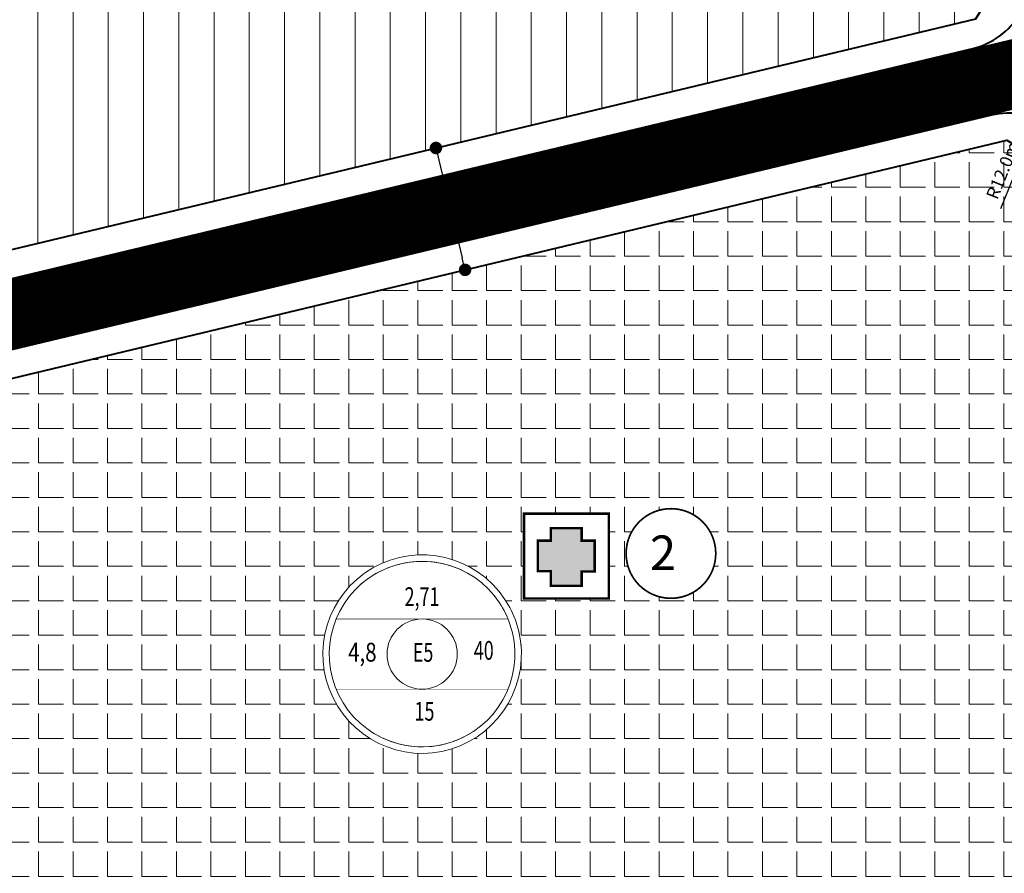
# Model space of a CAD drawing. Extents: x 568853 to 600623, y 1183208 to 1189469.
# Drawn here: x 598199 to 598356, y 1187104 to 1187240 of the extents above; entities that cross this region are included whole.
import ezdxf
from ezdxf.enums import TextEntityAlignment as Align

# ---------------------------------------------------------------- set-up
doc = ezdxf.new("R2010")
doc.units = 0
doc.header["$LTSCALE"] = 0.2
doc.header["$MEASUREMENT"] = 0
doc.set_wipeout_variables(frame=1)
for name, pattern in [('ACAD_ISO10W100', [18.5, 12, -3, 0.5, -3]), ('CENTER2', [1.125, 0.75, -0.125, 0.125, -0.125]), ('DASHED', [0.75, 0.5, -0.25])]:
    doc.linetypes.add(name, pattern=pattern)
doc.layers.get('0').update_dxf_attribs({"linetype": 'CONTINUOUS', "lineweight": 20})
doc.layers.get('Defpoints').update_dxf_attribs({"color": 253, "linetype": 'CONTINUOUS', "lineweight": 20})
for name, color, linetype, lineweight in [('pla_gt_dim duong', 7, 'CONTINUOUS', 20), ('pla_gt_duong du phong', 8, 'CONTINUOUS', 20), ('pla_gt_tim duong', 1, 'ACAD_ISO10W100', 20), ('pla_gt_via he', 5, 'CONTINUOUS', 40), ('pla_qh_dat benh vien', 22, 'CONTINUOUS', 35), ('pla_qh_dat nhom nha o xay dung moi', 41, 'CONTINUOUS', 35), ('pla_qh_hatch_dat benh vien', 22, 'CONTINUOUS', 20), ('pla_qh_hatch_dat nhom nha o xay dung moi', 41, 'CONTINUOUS', 20), ('text_ky hieu', 7, 'CONTINUOUS', 15), ('text_vong tron chi tieu', 7, 'CONTINUOUS', 20)]:
    doc.layers.add(name, color=color, linetype=linetype, lineweight=lineweight)
doc.styles.add('Arial-Bold', font='arialbd_3.ttf')
doc.styles.add('Arial_Regular', font='arial_4.ttf', dxfattribs={"height": 0.2})
doc.styles.add('VHEL-B', font='VHELVEB_2.TTF')
doc.dimstyles.new('GT', dxfattribs={"dimtxt": 2, "dimasz": 2, "dimexe": 3, "dimexo": 3, "dimgap": 1, "dimtad": 1, "dimdec": 1, "dimzin": 0, "dimdsep": 46, "dimtxsty": 'Arial-Bold', "dimblk": 'DOT', "dimcen": 1.5, "dimclrd": 256, "dimclre": 256, "dimclrt": 256, "dimaunit": 1, "dimadec": 0, "dimazin": 0, "dimtfac": 1, "dimtdec": 1, "dimtofl": 0, "dimtmove": 0, "dimatfit": 3, "dimldrblk": 'DOT', "dimfxl": 1, "dimtolj": 1, "dimtzin": 0, "dimarcsym": 2})

# ---------------------------------------------------------------- blocks, each defined once
blk = doc.blocks.new('_Dot')
at = {"color": 0, "linetype": 'ByBlock', "lineweight": -2}
blk.add_line((-0.5, 0), (-1, 0), dxfattribs=at)
at = {"color": 0, "linetype": 'ByBlock', "const_width": 0.5}
blk.add_lwpolyline([(-0.25, 0, 1), (0.25, 0, 1)], format="xyb", close=True, dxfattribs=at)
blk = doc.blocks.new('*D134')
at = {"layer": 'Defpoints', "color": 0, "ltscale": 6}
for p in [(598361.363864615, 1187224.515957172), (598356.883639911, 1187213.383680379)]:
    blk.add_point(p, dxfattribs=at)
at = {"layer": 'pla_gt_dim duong', "lineweight": -2, "ltscale": 6}
blk.add_line((598355.556788461, 1187210.086774848), (598360.6171604977, 1187222.660577706), dxfattribs=at)
at = {"layer": 'pla_gt_dim duong', "lineweight": -2, "ltscale": 6, "xscale": 2, "yscale": 2, "zscale": 2, "rotation": 68.07750343291183}
blk.add_blockref('_Dot', (598361.363864615, 1187224.515957172), dxfattribs=at)
at = {"layer": 'pla_gt_dim duong', "ltscale": 6, "insert": (598355.838626051, 1187216.200585555), "char_height": 2, "attachment_point": 5, "rotation": 68.07750343291183, "style": 'Arial-Bold'}
blk.add_mtext('\\A1;R12.0m', dxfattribs=at)
blk = doc.blocks.new('*D213')
at = {"layer": 'Defpoints', "color": 0, "ltscale": 6}
for p in [(598254.8466716288, 1187217.237333907), (598270.0628028291, 1187200.314468757), (598259.5022801557, 1187197.78674756)]:
    blk.add_point(p, dxfattribs=at)
at = {"layer": 'pla_gt_dim duong', "lineweight": -2, "ltscale": 6}
for p, q in [((598257.7642595808, 1187217.935675186), (598268.3247822542, 1187220.463396383)), ((598265.8727551549, 1187217.819996469), (598269.5972419763, 1187202.259527392)), ((598262.4198681077, 1187198.485088839), (598272.9803907811, 1187201.012810036))]:
    blk.add_line(p, q, dxfattribs=at)
at = {"layer": 'pla_gt_dim duong', "lineweight": -2, "ltscale": 6, "xscale": 2, "yscale": 2, "zscale": 2}
for p, rotation in [((598265.4071943022, 1187219.765055104), 103.4608225344478), ((598270.0628028291, 1187200.314468757), 283.4608225344478)]:
    blk.add_blockref('_Dot', p, dxfattribs=dict(at, rotation=rotation))
at = {"layer": 'pla_gt_dim duong', "ltscale": 6, "insert": (598269.7006222815, 1187210.510245152), "char_height": 2, "attachment_point": 5, "rotation": 283.46082253444774, "style": 'Arial-Bold'}
blk.add_mtext('\\A1;20.0m', dxfattribs=at)
blk = doc.blocks.new('Vong tron chi tieu_002')
at = {"linetype": 'Continuous'}
blk.add_wipeout([(-18.26469764786141, -19.06883917399132), (-16.631399818898483, -20.51053448617236), (-14.462368164771624, -22.095322844625116), (-11.385581157883344, -23.829139628803276), (-7.726750535443838, -25.25574890616764), (-4.449735380473086, -26.035119250656535), (-1.4588745598075554, -26.373366911473312), (2.2533014996770646, -26.31844501357108), (5.667100123328651, -25.800375311849493), (8.529558626696954, -25.000862456680437), (10.572409372722733, -24.208044838374178), (12.092799851178217, -23.485575565654116), (14.289514356863005, -22.217460362021626), (16.53709270758464, -20.59900248787737), (18.38515280286705, -18.96740883822656), (19.705886244071284, -17.59078586246413), (20.901196465362986, -16.151633437510483), (21.864518436249007, -14.820769383682673), (22.729231184421007, -13.456190335609705), (23.589866249020517, -11.881660674124674), (24.406716137988106, -10.096032121912344), (25.263247772937763, -7.702688352004429), (25.937065715091013, -4.976440416883555), (26.348699841379837, -1.7771392075481671), (26.390670827473517, 0.9320820531337475), (26.19848594860072, 3.302377605756128), (25.835434150561092, 5.4525588824035935), (25.26343289998765, 7.67381964085142), (24.42309047353022, 10.028052690640777), (23.341507306986962, 12.334566498625627), (21.8453129527307, 14.820819547883232), (20.577498733016085, 16.534000299597814), (19.39751818244554, 17.902129218704147), (18.04251691871786, 19.265469396611522), (16.094212960319556, 20.91866567762382), (13.816857186515007, 22.486210351442203), (11.907450169788726, 23.55182720675019), (9.914219427111622, 24.45665936991378), (8.58244541068679, 24.954501895298034), (7.22095341064598, 25.381302559123412), (5.76274496256748, 25.750936895652107), (4.063390707614858, 26.072472210485206), (2.587770517335084, 26.25948557903705), (0.8200317230301197, 26.373366911895573), (-1.3977613175898056, 26.34843534472387), (-3.2768500481352762, 26.180757969598318), (-5.167132068317708, 25.873739574387535), (-7.54013432186176, 25.28391722009678), (-9.355303173330716, 24.66977996329004), (-11.501910713581918, 23.744876474905748), (-13.837118347724346, 22.464367408957553), (-15.930845349927784, 21.031650910581682), (-17.733008684831407, 19.53656358187007), (-19.337139865521348, 17.950828960122386), (-20.370690996311883, 16.769311224318237), (-21.551330395073197, 15.223031360460915), (-22.665724678008047, 13.509140368633965), (-23.674922861970675, 11.651912116274382), (-24.28802911829884, 10.314509491430236), (-24.941043623856856, 8.618571033952023), (-25.51200674693781, 6.7466377534660396), (-25.90493098259143, 5.035525653807376), (-26.214939515323476, 3.041469149508302), (-26.39067082747351, -0.313383108947491), (-25.851568826399074, -5.330301670153041), (-24.63015948677764, -9.497757165794496), (-22.15254183837802, -14.362881061901064), (-19.987125945864133, -17.25273848443878)], dxfattribs=at)
blk.add_lwpolyline([(24.9844686210854, 8.528559534577653, -15.63048294880458), (22.01708139071707, 14.56736513762735, -0.06397754971969577), (24.9844686210854, 8.528559534577653, -0.06397754971969577)], format="xyb")
for points, const_width in [([(23.36210052866954, 7.974756967276335, -15.63048294880445), (20.58740078064147, 13.62143233628012, -0.06397754971969596)], 0.2), ([(-9.340420608059503, 0, 1), (9.340420608059503, 0, 1)], 0.1)]:
    blk.add_lwpolyline(points, format="xyb", close=True, dxfattribs=dict(const_width=const_width))
at = {"linetype": 'Continuous', "ltscale": 6, "flags": 128}
blk.add_lwpolyline([(23.36210052866954, 7.974756967276335, 0.06397754971969595), (20.58740078064147, 13.62143233628012, 15.63048294880445)], format="xyb", close=True, dxfattribs=at)
at = {"const_width": 0.1}
for points in [[(-22.85040552518331, 9.340420607943088), (22.85040552518331, 9.340420607943088)], [(-22.85040552553255, -9.340420607943088), (22.85040552553255, -9.340420607943088)]]:
    blk.add_lwpolyline(points, dxfattribs=at)
blk.add_circle((0, 0), 9.340420608077789)
at = {"style": 'Arial_Regular'}
for tag, width, p in [('DIEN_TICH', 0.7, (-0.02649572025984526, 14.63679453916848)), ('HE_SO', 0.8, (-15.89639765769243, -0.1412088277284056)), ('KY_HIEU', 0.7, (0.2511533297365531, -0.2013528689276427)), ('MDXD', 0.7, (16.38736713363323, 0.3317688051611185)), ('TANG_CAO', 0.7, (0.6233309573726729, -15.85676017473452))]:
    blk.add_attdef(tag, text='', height=5, dxfattribs=dict(at, width=width)).set_placement(p, align=Align.MIDDLE)
blk = doc.blocks.new('So thu tu')
at = {"ltscale": 6, "const_width": 0.55, "flags": 128}
blk.add_lwpolyline([(7.013092123321258, 0, 1), (-7.013092123437673, 0, 1)], format="xyb", close=True, dxfattribs=at)
at = {"ltscale": 6, "flags": 128}
blk.add_lwpolyline([(0.008946994435964894, 7.013086416286101), (-0.4314259999964982, 6.999809478663284), (-0.8700963531069958, 6.958907490936943), (-1.305332833421222, 6.890541874566295), (-1.73541776139201, 6.794982437405874), (-2.158653788295773, 6.672606308897199), (-2.57337059489247, 6.52389645171116), (-2.977931483412548, 6.349439755714998), (-3.370739836855312, 6.149924721786124), (-3.750245420106787, 5.92613874461371), (-4.114950498009488, 5.678965005211567), (-4.463415746238836, 5.409378985406174), (-4.794265931658697, 5.118444618055567), (-5.10619533973829, 4.807310088192408), (-5.397972927610919, 4.477203301662223), (-5.668447182437748, 4.12942703914), (-5.916550665902909, 3.765353814650054), (-6.141304226904865, 3.386420458880212), (-6.341820865818478, 2.994122448667514), (-6.517309235077293, 2.590008005034357), (-6.667076762260854, 2.175671983067432), (-6.790532383361644, 1.752749577753322), (-6.887188875444686, 1.322909870610932), (-6.956664779493879, 0.8878492425892717), (-6.998685905856461, 0.449284679226847), (-7.013086416344308, 0.008946994494159415), (-6.99980947872149, -0.4314259999383037), (-6.958907490995148, -0.8700963530488012), (-6.8905418746245, -1.305332833363027), (-6.794982437464078, -1.735417761333815), (-6.672606308955403, -2.158653788237578), (-6.523896451769362, -2.573370594834274), (-6.349439755773197, -2.977931483354354), (-6.149924721844323, -3.370739836797117), (-5.926138744671909, -3.750245420048591), (-5.678965005269765, -4.114950497951293), (-5.409378985464372, -4.463415746180639), (-5.118444618113763, -4.794265931600499), (-4.807310088250604, -5.106195339680093), (-4.477203301720421, -5.397972927552718), (-4.129427039198201, -5.668447182379545), (-3.765353814708257, -5.916550665844704), (-3.386420458938417, -6.14130422684666), (-2.994122448725721, -6.34182086576027), (-2.590008005092567, -6.517309235019083), (-2.175671983125646, -6.667076762202644), (-1.752749577811539, -6.790532383303434), (-1.322909870669152, -6.887188875386475), (-0.8878492426474949, -6.956664779435668), (-0.4492846792850733, -6.998685905798252), (-0.008946994552388862, -7.0130864162861), (0.4314259998800712, -6.999809478663283), (0.8700963529905658, -6.958907490936943), (1.305332833304789, -6.890541874566297), (1.735417761275574, -6.794982437405879), (2.158653788179335, -6.672606308897207), (2.573370594776029, -6.523896451711169), (2.977931483296107, -6.349439755715008), (3.370739836738868, -6.149924721786138), (3.750245419990342, -5.926138744613728), (4.114950497893042, -5.678965005211588), (4.463415746122389, -5.4093789854062), (4.794265931542249, -5.118444618055596), (5.106195339621843, -4.807310088192442), (5.397972927494471, -4.477203301662262), (5.668447182321301, -4.129427039140043), (5.916550665786463, -3.765353814650102), (6.141304226788422, -3.386420458880264), (6.341820865702037, -2.99412244866757), (6.517309234960853, -2.590008005034417), (6.667076762144417, -2.175671983067498), (6.790532383245211, -1.752749577753391), (6.887188875328256, -1.322909870611006), (6.956664779377453, -0.8878492425893488), (6.99868590574004, -0.4492846792269278), (7.013086416227893, -0.008946994494243474), (6.99980947860508, 0.4314259999382166), (6.958907490878744, 0.8700963530487117), (6.890541874508101, 1.305332833362935), (6.794982437347687, 1.735417761333722), (6.672606308839018, 2.158653788237483), (6.523896451652984, 2.573370594834179), (6.349439755656828, 2.977931483354258), (6.149924721727961, 3.370739836797021), (5.926138744555554, 3.750245420048497), (5.678965005153418, 4.1149504979512), (5.409378985348032, 4.463415746180549), (5.118444617997432, 4.794265931600411), (4.807310088134281, 5.106195339680007), (4.477203301604103, 5.397972927552639), (4.129427039081887, 5.668447182379472), (3.765353814591947, 5.916550665844638), (3.386420458822112, 6.141304226846599), (2.994122448609419, 6.341820865760218), (2.590008004976268, 6.517309235019038), (2.17567198300935, 6.667076762202606), (1.752749577695245, 6.790532383303404), (1.32290987055286, 6.887188875386452), (0.8878492425312039, 6.956664779435654), (0.4492846791687832, 6.998685905798244)], close=True, dxfattribs=at)
at = {"ltscale": 6}
blk.add_wipeout([(0.00894699443596445, 7.0130864162861), (-0.4314259999964986, 6.999809478663284), (-0.8700963531069962, 6.958907490936941), (-1.3053328334212222, 6.890541874566296), (-1.7354177613920105, 6.794982437405874), (-2.158653788295773, 6.672606308897198), (-2.5733705948924697, 6.52389645171116), (-2.9779314834125477, 6.349439755715), (-3.370739836855311, 6.149924721786125), (-3.750245420106787, 5.926138744613706), (-4.114950498009489, 5.678965005211566), (-4.463415746238836, 5.409378985406175), (-4.794265931658697, 5.11844461805557), (-5.106195339738291, 4.807310088192406), (-5.397972927610919, 4.477203301662222), (-5.668447182437748, 4.129427039140001), (-5.916550665902909, 3.765353814650055), (-6.1413042269048645, 3.386420458880213), (-6.341820865818478, 2.9941224486675146), (-6.517309235077293, 2.590008005034356), (-6.667076762260853, 2.1756719830674314), (-6.790532383361644, 1.7527495777533204), (-6.887188875444687, 1.3229098706109337), (-6.956664779493879, 0.8878492425892706), (-6.998685905856462, 0.4492846792268459), (-7.013086416344308, 0.008946994494158034), (-6.99980947872149, -0.43142599993830366), (-6.9589074909951485, -0.8700963530488011), (-6.8905418746245, -1.3053328333630283), (-6.794982437464078, -1.7354177613338155), (-6.672606308955402, -2.1586537882375776), (-6.523896451769362, -2.573370594834273), (-6.349439755773197, -2.9779314833543538), (-6.149924721844324, -3.3707398367971173), (-5.926138744671909, -3.7502454200485893), (-5.678965005269764, -4.114950497951293), (-5.409378985464372, -4.46341574618064), (-5.118444618113763, -4.794265931600499), (-4.807310088250604, -5.106195339680093), (-4.477203301720421, -5.397972927552718), (-4.129427039198201, -5.668447182379545), (-3.7653538147082575, -5.916550665844705), (-3.3864204589384177, -6.1413042268466596), (-2.9941224487257228, -6.34182086576027), (-2.590008005092567, -6.517309235019084), (-2.175671983125646, -6.667076762202645), (-1.7527495778115387, -6.790532383303434), (-1.3229098706691527, -6.8871888753864745), (-0.8878492426474952, -6.956664779435669), (-0.4492846792850737, -6.9986859057982524), (-0.008946994552389306, -7.0130864162861), (0.4314259998800707, -6.999809478663283), (0.8700963529905651, -6.958907490936943), (1.3053328333047884, -6.8905418745662965), (1.7354177612755741, -6.79498243740588), (2.158653788179334, -6.672606308897206), (2.573370594776028, -6.523896451711169), (2.9779314832961057, -6.349439755715007), (3.370739836738868, -6.149924721786138), (3.750245419990341, -5.926138744613729), (4.114950497893041, -5.678965005211591), (4.463415746122388, -5.409378985406198), (4.794265931542248, -5.118444618055598), (5.106195339621842, -4.807310088192441), (5.397972927494469, -4.477203301662261), (5.6684471823213, -4.129427039140044), (5.916550665786462, -3.7653538146501013), (6.141304226788421, -3.3864204588802647), (6.341820865702036, -2.9941224486675697), (6.517309234960852, -2.5900080050344165), (6.667076762144417, -2.175671983067497), (6.790532383245211, -1.7527495777533915), (6.887188875328255, -1.3229098706110065), (6.956664779377453, -0.8878492425893487), (6.9986859057400395, -0.4492846792269276), (7.013086416227891, -0.008946994494245075), (6.999809478605079, 0.4314259999382166), (6.958907490878742, 0.8700963530487105), (6.8905418745081, 1.3053328333629342), (6.794982437347685, 1.7354177613337232), (6.672606308839017, 2.1586537882374834), (6.523896451652982, 2.573370594834177), (6.349439755656827, 2.977931483354258), (6.1499247217279605, 3.3707398367970214), (5.926138744555553, 3.750245420048497), (5.678965005153418, 4.114950497951195), (5.409378985348032, 4.463415746180548), (5.118444617997432, 4.79426593160041), (4.80731008813428, 5.106195339680006), (4.477203301604102, 5.39797292755264), (4.129427039081887, 5.66844718237947), (3.7653538145919456, 5.916550665844639), (3.3864204588221103, 6.1413042268465965), (2.994122448609418, 6.341820865760216), (2.590008004976268, 6.517309235019038), (2.17567198300935, 6.667076762202605), (1.752749577695244, 6.790532383303404), (1.3229098705528592, 6.887188875386453), (0.8878492425312035, 6.956664779435652), (0.44928467916878273, 6.998685905798244)], dxfattribs=at)
at = {"ltscale": 6, "style": 'Arial-Bold'}
blk.add_attdef('STT', (-5.030085831764154, -2.628901374293491), '', height=5.5, dxfattribs=at)
blk = doc.blocks.new('tram y te')
at = {"color": 22, "lineweight": 0}
blk.add_wipeout([(-6.757520450162701, 6.780295932665464), (6.786509547964666, 6.780295932665464), (6.786509547964666, -6.763734065461905), (-6.757520450162701, -6.763734065461905)], dxfattribs=at)
blk.add_hatch(color=22).paths.add_polyline_path([(-2.454963999218307, 4.46224971069023), (-2.454963999218307, 2.452759354375303), (-4.525414252537303, 2.452759354375303), (-4.525414252537303, -2.393658030312508), (-2.454963999218307, -2.393658030312508), (-2.454963999218307, -4.757763585075736), (2.454963998985477, -4.757763585075736), (2.454963998985477, -2.452759354375303), (4.525416974793188, -2.452759354375303), (4.525416974793188, 2.452759354375303), (2.454963998985477, 2.452759354375303), (2.454963998985477, 4.46224971069023)])
at = {"color": 22, "const_width": 0.4}
for points in [[(-6.757520450162701, 6.780295932665467), (-6.757520450162701, -6.763734065461904), (6.78650954796467, -6.763734065461904), (6.78650954796467, 6.780295932665467)], [(-2.454963999218307, 4.46224971069023), (-2.454963999218307, 2.452759354375303), (-4.525414252537303, 2.452759354375303), (-4.525414252537303, -2.393658030312508), (-2.454963999218307, -2.393658030312508), (-2.454963999218307, -4.757763585075736), (2.454963998985477, -4.757763585075736), (2.454963998985477, -2.452759354375303), (4.525416974793188, -2.452759354375303), (4.525416974793188, 2.452759354375303), (2.454963998985477, 2.452759354375303), (2.454963998985477, 4.46224971069023)]]:
    blk.add_lwpolyline(points, close=True, dxfattribs=at)

msp = doc.modelspace()

# ---------------------------------------------------------------- hatches: boundary and pattern name
at = {"layer": 'pla_qh_hatch_dat benh vien'}
h = msp.add_hatch(dxfattribs=at)
h.set_pattern_fill('ANGLE', color=256, scale=20, style=0)
h.set_pattern_definition([(0, (0, 0), (0, 5.5), [4, -1.5]), (90, (0, 0), (-5.5, 3.367778697655222e-16), [4, -1.5])])
h.paths.add_polyline_path([(598363.8087123213, 1187216.584202467), (598356.4958393712, 1187221.002707906), (598160.0832771498, 1187173.990243441), (598155.7059013313, 1187167.849945798), (598164.9407006558, 1187073.148148506), (598170.410035793, 1187068.570629377), (598391.832058839, 1187086.291109887), (598395.5847090024, 1187091.535976267)])
at = {"layer": 'pla_qh_hatch_dat nhom nha o xay dung moi', "linetype": 'Continuous'}
h = msp.add_hatch(dxfattribs=at)
h.set_pattern_fill('ANSI31', color=256, scale=45, angle=45, style=0)
h.set_pattern_definition([(90, (0, 15), (-5.625, 8.881784197001252e-16), [])])
h.paths.add_polyline_path([(598255.8226181283, 1187322.566951954), (598171.8433072157, 1187318.764590985), (598174.9399999905, 1187302.330000025), (598179.1300000002, 1187280.35), (598133.6497017039, 1187276.94228151), (598137.5607587149, 1187264.351867462), (598149.512865732, 1187233.951906971), (598152.445105102, 1187201.289033387), (598152.7757197414, 1187197.898618563), (598158.1236370964, 1187194.086125183), (598351.5697061615, 1187240.38854263), (598355.9271850194, 1187247.600413185), (598343.0424322719, 1187298.30584006)])

# ---------------------------------------------------------------- linework, layer by layer
at = {"layer": 'pla_gt_duong du phong', "linetype": 'DASHED', "lineweight": 0, "ltscale": 90, "const_width": 11, "flags": 128}
msp.add_lwpolyline([(598147.3680228547, 1187181.229241338), (598367.9871043608, 1187234.035673943)], dxfattribs=at)
at = {"layer": 'pla_gt_tim duong', "linetype": 'CENTER2', "lineweight": 0, "ltscale": 60, "flags": 128}
msp.add_lwpolyline([(598147.3680228547, 1187181.229241338), (598367.9871043608, 1187234.035673943)], dxfattribs=at)
at = {"layer": 'pla_gt_via he', "ltscale": 6, "flags": 128}
for points in [[(598149.4581505576, 1187201.009328077), (598149.864954741, 1187196.837598301, 0.4551533813542801), (598159.6894309693, 1187189.83379699), (598351.0562719131, 1187235.63853934, 0.4182928391283194), (598359.8932827911, 1187250.264285241), (598342.1988118144, 1187319.897418418, 0.3557633188615574), (598330.0256636428, 1187328.929742972), (598256.6779322797, 1187325.608751799), (598138.8894058225, 1187320.275599017, 0.1268889831488035), (598135.3078168422, 1187319.176799559), (598125.5591262823, 1187313.198426399, 0.3430498940580374), (598122.1014565106, 1187304.005432287), (598134.7284848081, 1187263.356698726)], [(598162.7215832538, 1187064.994362244), (598152.5104688135, 1187169.708157947, -0.374425559288543), (598158.6104582202, 1187178.264825715), (598354.0902747947, 1187225.054032187, -0.4101460183858043), (598368.5140159047, 1187216.339074471), (598413.2688452777, 1187040.215188154, -0.3819693541555819), (598405.8676965013, 1187026.029761242), (598217.1053759647, 1186954.941924147)]]:
    msp.add_lwpolyline(points, format="xyb", dxfattribs=at)
at = {"layer": 'pla_gt_via he', "ltscale": 20, "flags": 128}
for points in [[(598152.4451051066, 1187201.289033342), (598152.7757197414, 1187197.898618562), (598158.1236370963, 1187194.086125183), (598351.5697061615, 1187240.38854263), (598355.9271850194, 1187247.600413185), (598337.1868942332, 1187321.349165892)], [(598164.9407006558, 1187073.148148506), (598155.7059013312, 1187167.849945798), (598160.0832771498, 1187173.990243441), (598356.495839371, 1187221.002707906), (598363.8087123213, 1187216.584202467), (598395.5847090025, 1187091.535976267)]]:
    msp.add_lwpolyline(points, dxfattribs=at)
at = {"layer": 'pla_qh_dat benh vien', "ltscale": 6, "flags": 128}
msp.add_lwpolyline([(598363.8087123213, 1187216.584202467), (598356.4958393712, 1187221.002707906), (598160.0832771498, 1187173.990243441), (598155.7059013313, 1187167.849945798), (598164.9407006558, 1187073.148148506), (598170.410035793, 1187068.570629377), (598391.832058839, 1187086.291109887), (598395.5847090024, 1187091.535976267)], close=True, dxfattribs=at)
at = {"layer": 'pla_qh_dat nhom nha o xay dung moi', "ltscale": 6, "flags": 128}
msp.add_lwpolyline([(598343.0424322719, 1187298.30584006), (598255.8177034509, 1187322.568319023), (598171.8414221602, 1187318.764505634), (598174.9399999905, 1187302.330000025), (598179.1300000002, 1187280.35), (598133.6497017039, 1187276.94228151), (598137.5607587149, 1187264.351867462), (598149.512865732, 1187233.951906971), (598152.445105102, 1187201.289033387), (598152.7757197414, 1187197.898618563), (598158.1236370964, 1187194.086125183), (598351.5697061615, 1187240.38854263), (598355.9271850194, 1187247.600413185)], close=True, dxfattribs=at)

# ---------------------------------------------------------------- dimensions: what is measured, and where the dimension line sits
at = {"layer": 'pla_gt_dim duong', "ltscale": 6}
dim = msp.add_radius_dim(center=(598356.883639911, 1187213.383680379), mpoint=(598361.363864615, 1187224.515957172), dimstyle='GT', override={"dimpost": 'm'}, dxfattribs=at)
dim.commit()
dim.dimension.update_dxf_attribs({"geometry": '*D134', "text_midpoint": (598357.7136224208, 1187215.445986544), "dimtype": 164})
dim = msp.add_aligned_dim(p1=(598254.8466716289, 1187217.237333907), p2=(598259.5022801558, 1187197.78674756), distance=10.858821924300054, dimstyle='GT', override={"dimpost": 'm'}, dxfattribs=at)
dim.commit()
dim.dimension.update_dxf_attribs({"geometry": '*D213', "text_midpoint": (598269.7006222815, 1187210.510245152)})

# ---------------------------------------------------------------- next in the draw order: block references
at = {"layer": 'text_ky hieu'}
ref = msp.add_blockref('So thu tu', (598302.9064307491, 1187155.050534066), dxfattribs=at)
ref.add_attrib('STT', ' 2', (598297.8763449173, 1187152.421632691), dxfattribs={"layer": '0', "ltscale": 6, "height": 5.5, "style": 'VHEL-B'})
at = {"layer": 'text_ky hieu', "lineweight": 30}
msp.add_blockref('tram y te', (598286.2062674005, 1187154.633122322), dxfattribs=at)

# ---------------------------------------------------------------- next in the draw order: block references
at = {"layer": 'text_vong tron chi tieu', "xscale": 0.6000000000058208, "yscale": 0.6000000000058208, "zscale": 0.6000000000000001}
msp.add_blockref('Vong tron chi tieu_002', (598263.2083779882, 1187138.992459033), dxfattribs=at).add_auto_attribs({'KY_HIEU': 'E5', 'DIEN_TICH': '2,71', 'MDXD': '40', 'TANG_CAO': '15', 'HE_SO': '4,8'})

doc.saveas('drawing.dxf')
